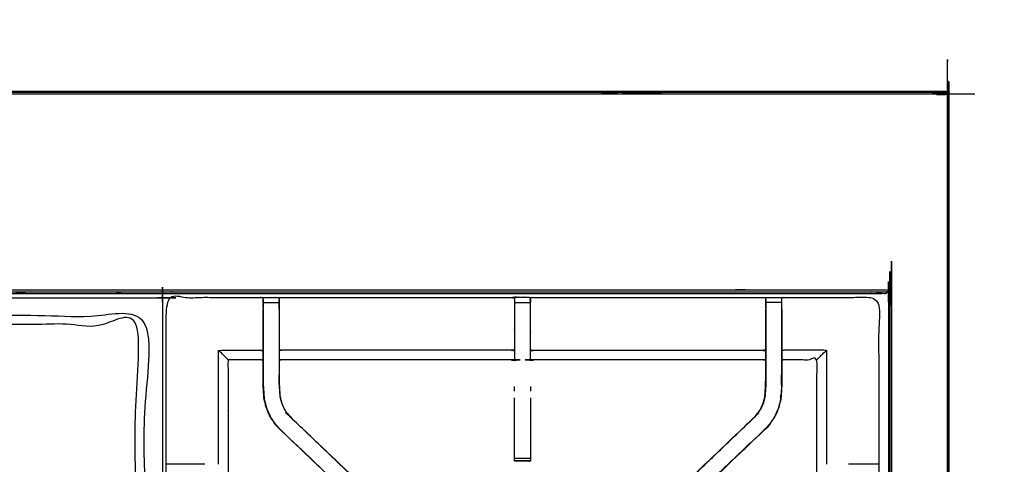
# Model space of a CAD drawing. Units: millimetres. Extents: x -99 to 102, y -99 to 103.
# Drawn here: x -44 to -5, y 85 to 103 of the extents above; entities that cross this region are included whole.
import ezdxf

# ---------------------------------------------------------------- set-up
doc = ezdxf.new("R2010")
doc.units = ezdxf.units.MM
doc.header["$MEASUREMENT"] = 0
doc.layers.add('PROIEZIONI 2D$Visible$Curves', color=7, linetype='Continuous', true_color=0x000000)
doc.layers.add('PROIEZIONI 2D$Visible$SceneSilhouetteCurves', color=7, linetype='Continuous', lineweight=50, true_color=0x000000)

msp = doc.modelspace()

# ---------------------------------------------------------------- linework, layer by layer
at = {"layer": 'PROIEZIONI 2D$Visible$Curves', "color": 18, "lineweight": -3, "true_color": 0x000000}
for points, knots in [([(-7.285, 32.358), (-7.246, 32.684), (-7.208, 33.01), (-7.203, 66.329), (-7.198, 99.649), (-7.184, 99.698), (-7.17, 99.747), (-7.183, 99.802), (-7.195, 99.857), (-7.187, 99.886), (-7.178, 99.915), (-7.215, 99.953), (-7.251, 99.99), (-7.26, 99.961), (-7.269, 99.933), (-7.321, 99.948), (-7.374, 99.963), (-22.056, 99.963), (-36.738, 99.963), (-38.457, 99.963), (-40.175, 99.963), (-52.982, 99.963), (-65.788, 99.963), (-67.426, 99.963), (-69.065, 99.963), (-83.853, 99.963), (-98.642, 99.963), (-98.695, 99.948), (-98.747, 99.933), (-98.756, 99.961), (-98.765, 99.99), (-98.801, 99.953), (-98.838, 99.916), (-98.829, 99.886), (-98.821, 99.857), (-98.833, 99.802), (-98.846, 99.747), (-98.832, 99.698), (-98.818, 99.649), (-98.813, 66.329), (-98.808, 33.01), (-98.77, 32.684), (-98.731, 32.358), (-98.748, 32.331), (-98.765, 32.304), (-98.655, 31.99), (-98.545, 31.676), (-98.369, 31.394), (-98.192, 31.112), (-97.957, 30.877), (-97.722, 30.641), (-97.441, 30.463), (-97.159, 30.286), (-96.846, 30.176), (-96.532, 30.065), (-96.2, 30.028), (-95.869, 29.99), (-82.467, 29.99), (-69.065, 29.99), (-67.426, 29.99), (-65.788, 29.99), (-52.982, 29.99), (-40.175, 29.99), (-38.457, 29.99), (-36.738, 29.99), (-23.442, 29.99), (-10.147, 29.99), (-9.816, 30.028), (-9.484, 30.065), (-9.17, 30.176), (-8.857, 30.286), (-8.575, 30.463), (-8.294, 30.641), (-8.059, 30.877), (-7.824, 31.112), (-7.647, 31.394), (-7.471, 31.676), (-7.361, 31.99), (-7.251, 32.304), (-7.268, 32.331), (-7.285, 32.358)], [0, 0, 0, 1, 1, 2, 2, 3, 3, 4, 4, 5, 5, 6, 6, 7, 7, 8, 8, 9, 9, 10, 10, 11, 11, 12, 12, 13, 13, 14, 14, 15, 15, 16, 16, 17, 17, 18, 18, 19, 19, 20, 20, 21, 21, 22, 22, 23, 23, 24, 24, 25, 25, 26, 26, 27, 27, 28, 28, 29, 29, 30, 30, 31, 31, 32, 32, 33, 33, 34, 34, 35, 35, 36, 36, 37, 37, 38, 38, 39, 39, 40, 40, 40]), ([(-9.471, 35.86), (-9.453, 35.832), (-9.435, 35.804), (-9.42, 35.949), (-9.405, 36.095), (-9.408, 63.908), (-9.412, 91.722), (-9.419, 91.981), (-9.425, 92.241), (-9.437, 92.199), (-9.449, 92.158), (-9.543, 92.157), (-9.636, 92.156), (-10.038, 92.156), (-10.44, 92.155), (-23.589, 92.155), (-36.738, 92.155), (-38.457, 92.155), (-40.175, 92.155), (-52.982, 92.155), (-65.788, 92.155), (-67.426, 92.155), (-69.065, 92.155), (-82.32, 92.155), (-95.576, 92.155), (-95.978, 92.156), (-96.38, 92.156), (-96.473, 92.157), (-96.566, 92.158), (-96.579, 92.199), (-96.591, 92.241), (-96.597, 91.981), (-96.604, 91.721), (-96.608, 63.908), (-96.611, 36.095), (-96.596, 35.949), (-96.58, 35.804), (-96.563, 35.832), (-96.545, 35.86), (-96.519, 35.788), (-96.494, 35.715), (-96.452, 35.65), (-96.411, 35.585), (-96.356, 35.532), (-96.301, 35.478), (-96.235, 35.437), (-96.17, 35.397), (-96.097, 35.372), (-96.024, 35.347), (-95.883, 35.332), (-95.742, 35.316), (-82.403, 35.316), (-69.065, 35.316), (-67.426, 35.316), (-65.788, 35.316), (-52.982, 35.316), (-40.175, 35.316), (-38.457, 35.316), (-36.738, 35.316), (-23.506, 35.316), (-10.274, 35.316), (-10.133, 35.332), (-9.992, 35.347), (-9.919, 35.372), (-9.846, 35.397), (-9.781, 35.437), (-9.715, 35.478), (-9.66, 35.532), (-9.605, 35.585), (-9.564, 35.65), (-9.522, 35.715), (-9.497, 35.788), (-9.471, 35.86)], [0, 0, 0, 1, 1, 2, 2, 3, 3, 4, 4, 5, 5, 6, 6, 7, 7, 8, 8, 9, 9, 10, 10, 11, 11, 12, 12, 13, 13, 14, 14, 15, 15, 16, 16, 17, 17, 18, 18, 19, 19, 20, 20, 21, 21, 22, 22, 23, 23, 24, 24, 25, 25, 26, 26, 27, 27, 28, 28, 29, 29, 30, 30, 31, 31, 32, 32, 33, 33, 34, 34, 35, 35, 36, 36, 36]), ([(-9.734, 35.543), (-9.682, 35.595), (-9.63, 35.647), (-9.591, 35.71), (-9.552, 35.772), (-9.527, 35.842), (-9.503, 35.912), (-9.487, 36.05), (-9.472, 36.189), (-9.472, 63.849), (-9.472, 91.508), (-9.472, 91.795), (-9.472, 92.082), (-9.565, 92.082), (-9.659, 92.082), (-10.064, 92.082), (-10.469, 92.082), (-23.603, 92.082), (-36.738, 92.082), (-38.457, 92.082), (-40.175, 92.082), (-52.982, 92.082), (-65.788, 92.082), (-67.426, 92.082), (-69.065, 92.082), (-82.306, 92.082), (-95.547, 92.082), (-95.952, 92.082), (-96.357, 92.082), (-96.451, 92.082), (-96.544, 92.082), (-96.544, 91.795), (-96.544, 91.508), (-96.544, 63.849), (-96.544, 36.189), (-96.529, 36.05), (-96.513, 35.912), (-96.489, 35.842), (-96.464, 35.772), (-96.425, 35.71), (-96.386, 35.647), (-96.334, 35.595), (-96.282, 35.543), (-96.219, 35.504), (-96.157, 35.464), (-96.087, 35.44), (-96.017, 35.416), (-95.879, 35.4), (-95.74, 35.384), (-82.402, 35.384), (-69.065, 35.384), (-67.426, 35.384), (-65.788, 35.384), (-52.982, 35.384), (-40.175, 35.384), (-38.457, 35.384), (-36.738, 35.384), (-23.507, 35.384), (-10.276, 35.384), (-10.137, 35.4), (-9.999, 35.416), (-9.929, 35.44), (-9.859, 35.464), (-9.797, 35.504), (-9.734, 35.543)], [-15, -15, -15, -14, -14, -13, -13, -12, -12, -11, -11, -10, -10, -9, -9, -8, -8, -7, -7, -6, -6, -5, -5, -4, -4, -3, -3, -2, -2, -1, -1, 0, 0, 1, 1, 2, 2, 3, 3, 4, 4, 5, 5, 6, 6, 7, 7, 8, 8, 9, 9, 10, 10, 11, 11, 12, 12, 13, 13, 14, 14, 15, 15, 16, 16, 17, 17, 17]), ([(-9.562, 35.941), (-9.547, 36.074), (-9.532, 36.208), (-9.533, 63.838), (-9.533, 91.468), (-9.533, 91.745), (-9.533, 92.021), (-9.623, 92.021), (-9.713, 92.021), (-10.103, 92.021), (-10.493, 92.021), (-23.616, 92.021), (-36.738, 92.021), (-38.457, 92.021), (-40.175, 92.021), (-52.982, 92.021), (-65.788, 92.021), (-67.426, 92.021), (-69.065, 92.021), (-82.294, 92.021), (-95.523, 92.021), (-95.913, 92.021), (-96.303, 92.021), (-96.393, 92.021), (-96.483, 92.021), (-96.483, 91.745), (-96.483, 91.468), (-96.483, 63.838), (-96.483, 36.208), (-96.469, 36.074), (-96.454, 35.941), (-96.43, 35.874), (-96.407, 35.806), (-96.369, 35.746), (-96.331, 35.686), (-96.351, 35.672), (-96.372, 35.657), (-96.32, 35.606), (-96.268, 35.554), (-96.249, 35.57), (-96.23, 35.586), (-96.169, 35.549), (-96.109, 35.511), (-96.042, 35.488), (-95.974, 35.465), (-95.841, 35.45), (-95.707, 35.436), (-82.386, 35.436), (-69.065, 35.436), (-67.426, 35.436), (-65.788, 35.436), (-52.982, 35.436), (-40.175, 35.436), (-38.457, 35.436), (-36.738, 35.436), (-23.523, 35.436), (-10.309, 35.436), (-10.175, 35.45), (-10.042, 35.465), (-9.974, 35.488), (-9.907, 35.511), (-9.846, 35.549), (-9.786, 35.586), (-9.767, 35.57), (-9.748, 35.554), (-9.696, 35.606), (-9.644, 35.657), (-9.665, 35.672), (-9.685, 35.686), (-9.647, 35.746), (-9.609, 35.806), (-9.586, 35.874), (-9.562, 35.941)], [0, 0, 0, 1, 1, 2, 2, 3, 3, 4, 4, 5, 5, 6, 6, 7, 7, 8, 8, 9, 9, 10, 10, 11, 11, 12, 12, 13, 13, 14, 14, 15, 15, 16, 16, 17, 17, 18, 18, 19, 19, 20, 20, 21, 21, 22, 22, 23, 23, 24, 24, 25, 25, 26, 26, 27, 27, 28, 28, 29, 29, 30, 30, 31, 31, 32, 32, 33, 33, 34, 34, 35, 35, 36, 36, 36]), ([(-38.436, 91.826), (-38.431, 91.818), (-38.425, 91.809), (-38.423, 91.8), (-38.421, 91.79), (-38.421, 69.526), (-38.421, 47.261), (-38.423, 47.252), (-38.425, 47.242), (-38.431, 47.234), (-38.436, 47.226), (-38.444, 47.221), (-38.452, 47.215), (-38.462, 47.213), (-38.471, 47.211)], [89, 89, 89, 90, 90, 91, 91, 92, 92, 93, 93, 94, 94, 95, 95, 96, 96, 96]), ([(-9.472, 92.082), (-9.48, 92.074), (-9.487, 92.066), (-9.51, 92.044), (-9.533, 92.021)], [0, 0, 0, 1, 1, 2, 2, 2]), ([(-9.472, 92.082), (-9.469, 92.092), (-9.466, 92.102), (-9.458, 92.13), (-9.449, 92.158)], [0, 0, 0, 1, 1, 2, 2, 2]), ([(-67.389, 91.836), (-67.38, 91.838), (-67.37, 91.84), (-52.921, 91.84), (-38.471, 91.84), (-38.462, 91.838), (-38.452, 91.836), (-38.444, 91.831), (-38.436, 91.826)], [77, 77, 77, 78, 78, 79, 79, 80, 80, 81, 81, 81]), ([(-38.471, 47.211), (-52.921, 47.211), (-67.37, 47.211), (-67.38, 47.213), (-67.389, 47.215), (-67.398, 47.221), (-67.406, 47.226), (-67.411, 47.234), (-67.416, 47.242), (-67.418, 47.252), (-67.42, 47.261), (-67.42, 69.526), (-67.42, 91.79), (-67.418, 91.8), (-67.416, 91.809), (-67.411, 91.818), (-67.406, 91.826), (-67.398, 91.831), (-67.389, 91.836)], [12, 12, 12, 13, 13, 14, 14, 15, 15, 16, 16, 17, 17, 18, 18, 19, 19, 20, 20, 21, 21, 21]), ([(-39.121, 47.911), (-39.121, 69.526), (-39.121, 91.14), (-52.921, 91.14), (-66.72, 91.14), (-66.72, 69.526), (-66.72, 47.911), (-52.921, 47.911), (-39.121, 47.911)], [-1, -1, -1, 0, 0, 1, 1, 2, 2, 3, 3, 3]), ([(-38.471, 91.84), (-38.446, 91.84), (-38.421, 91.84), (-38.421, 91.815), (-38.421, 91.79)], [84.009248, 84.009248, 84.009248, 85, 85, 86, 86, 86]), ([(-38.291, 78.18), (-38.294, 78.181), (-38.296, 78.182), (-38.284, 78.242), (-38.273, 78.302), (-38.272, 81.419), (-38.272, 84.536), (-38.274, 84.877), (-38.275, 85.218), (-38.273, 88.541), (-38.272, 91.864), (-36.405, 91.859), (-34.538, 91.854), (-34.474, 91.857), (-34.41, 91.859), (-34.096, 91.859), (-33.782, 91.859), (-33.718, 91.857), (-33.654, 91.854), (-29.095, 91.854), (-24.535, 91.854), (-24.471, 91.866), (-24.407, 91.878), (-24.096, 91.87), (-23.785, 91.862), (-23.722, 91.858), (-23.658, 91.854), (-19.098, 91.854), (-14.538, 91.854), (-14.474, 91.857), (-14.411, 91.859), (-14.097, 91.859), (-13.783, 91.859), (-13.719, 91.857), (-13.655, 91.854), (-11.788, 91.859), (-9.921, 91.864), (-9.919, 88.541), (-9.918, 85.218), (-9.919, 84.877), (-9.92, 84.536), (-9.92, 81.419), (-9.92, 78.302), (-9.909, 78.242), (-9.897, 78.183)], [-3.211487, -3.211487, -3.211487, -3, -3, -2, -2, -1, -1, 0, 0, 1, 1, 2, 2, 3, 3, 4, 4, 5, 5, 6, 6, 7, 7, 8, 8, 9, 9, 10, 10, 11, 11, 12, 12, 13, 13, 14, 14, 15, 15, 16, 16, 17, 17, 17.991095, 17.991095, 17.991095]), ([(-34.411, 91.775), (-34.414, 91.61), (-34.417, 91.446), (-34.417, 91.417), (-34.417, 91.388)], [326.2046575, 326.2046575, 326.2046575, 327, 327, 327.0756532, 327.0756532, 327.0756532]), ([(-34.411, 91.45), (-34.411, 91.45), (-34.411, 91.45), (-34.411, 91.507), (-34.411, 91.564), (-34.411, 91.613), (-34.411, 91.662), (-34.411, 91.703), (-34.411, 91.743), (-34.411, 91.758), (-34.411, 91.774), (-34.41, 91.817), (-34.41, 91.859)], [320.999601, 320.999601, 320.999601, 321, 321, 322, 322, 323, 323, 324, 324, 325, 325, 326, 326, 326]), ([(-24.41, 91.842), (-24.412, 91.645), (-24.414, 91.447), (-24.414, 91.055), (-24.414, 90.664), (-24.414, 90.412), (-24.414, 90.159), (-24.414, 89.947), (-24.414, 89.735), (-24.414, 89.595), (-24.414, 89.454), (-24.414, 89.407), (-24.414, 89.36), (-24.414, 89.357), (-24.414, 89.353), (-24.474, 89.365), (-24.535, 89.377), (-29.095, 89.377), (-33.654, 89.377), (-33.715, 89.369), (-33.775, 89.361)], [262.00098, 262.00098, 262.00098, 263, 263, 264, 264, 265, 265, 266, 266, 267, 267, 268, 268, 269, 269, 270, 270, 271, 271, 272, 272, 272]), ([(-33.782, 91.859), (-33.782, 91.817), (-33.781, 91.774), (-33.781, 91.758), (-33.781, 91.743), (-33.781, 91.703), (-33.781, 91.662), (-33.781, 91.613), (-33.781, 91.564), (-33.781, 91.507), (-33.781, 91.45)], [279, 279, 279, 280, 280, 281, 281, 282, 282, 283, 283, 284, 284, 284]), ([(-33.775, 91.388), (-33.775, 91.417), (-33.775, 91.446), (-33.778, 91.61), (-33.781, 91.774)], [277.9243468, 277.9243468, 277.9243468, 278, 278, 278.7944478, 278.7944478, 278.7944478]), ([(-14.418, 89.361), (-14.478, 89.369), (-14.538, 89.377), (-19.098, 89.377), (-23.658, 89.377), (-23.718, 89.365), (-23.779, 89.353), (-23.779, 89.357), (-23.779, 89.36), (-23.779, 89.407), (-23.779, 89.454), (-23.779, 89.595), (-23.779, 89.735), (-23.779, 89.947), (-23.779, 90.159), (-23.779, 90.412), (-23.779, 90.664), (-23.779, 91.055), (-23.779, 91.447), (-23.781, 91.611), (-23.784, 91.775)], [145, 145, 145, 146, 146, 147, 147, 148, 148, 149, 149, 150, 150, 151, 151, 152, 152, 153, 153, 154, 154, 154.791623, 154.791623, 154.791623]), ([(-23.785, 91.862), (-23.784, 91.818), (-23.783, 91.775), (-23.783, 91.759), (-23.783, 91.743), (-23.783, 91.704), (-23.783, 91.664)], [155, 155, 155, 156, 156, 157, 157, 157.996278, 157.996278, 157.996278]), ([(-14.412, 91.774), (-14.415, 91.61), (-14.418, 91.446), (-14.418, 91.417), (-14.418, 91.388)], [138.2051295, 138.2051295, 138.2051295, 139, 139, 139.0756532, 139.0756532, 139.0756532]), ([(-14.411, 91.45), (-14.411, 91.507), (-14.411, 91.564), (-14.411, 91.613), (-14.411, 91.662), (-14.411, 91.703), (-14.411, 91.743), (-14.411, 91.758), (-14.411, 91.774), (-14.411, 91.817), (-14.411, 91.859)], [133, 133, 133, 134, 134, 135, 135, 136, 136, 137, 137, 138, 138, 138]), ([(-13.783, 91.859), (-13.783, 91.817), (-13.782, 91.774), (-13.782, 91.758), (-13.782, 91.743), (-13.782, 91.703), (-13.782, 91.662), (-13.782, 91.613), (-13.782, 91.564), (-13.782, 91.507), (-13.782, 91.45)], [91, 91, 91, 92, 92, 93, 93, 94, 94, 95, 95, 95.998718, 95.998718, 95.998718]), ([(-13.776, 91.388), (-13.776, 91.417), (-13.776, 91.446), (-13.779, 91.61), (-13.781, 91.774)], [89.9243468, 89.9243468, 89.9243468, 90, 90, 90.7938771, 90.7938771, 90.7938771]), ([(-66.362, 48.27), (-66.362, 69.526), (-66.362, 90.782), (-52.921, 90.782), (-39.48, 90.782), (-39.48, 69.526), (-39.48, 48.27), (-52.921, 48.27), (-66.362, 48.27)], [4, 4, 4, 5, 5, 6, 6, 7, 7, 8, 8, 8]), ([(-27.241, 80.405), (-27.259, 80.422), (-27.278, 80.439), (-27.892, 81.024), (-28.505, 81.61), (-31.151, 84.133), (-33.797, 86.657), (-33.872, 86.744), (-33.947, 86.831), (-34.037, 86.964), (-34.127, 87.097), (-34.203, 87.264), (-34.28, 87.432), (-34.305, 87.527), (-34.33, 87.623), (-34.355, 87.718), (-34.38, 87.813), (-34.391, 87.981), (-34.402, 88.15), (-34.41, 88.261), (-34.417, 88.373), (-34.417, 88.883), (-34.417, 89.393), (-34.417, 89.547), (-34.417, 89.701), (-34.417, 89.945), (-34.417, 90.189), (-34.417, 90.433), (-34.417, 90.677), (-34.417, 91.033), (-34.417, 91.388)], [305.713333, 305.713333, 305.713333, 306, 306, 307, 307, 308, 308, 309, 309, 310, 310, 311, 311, 312, 312, 313, 313, 314, 314, 315, 315, 316, 316, 317, 317, 318, 318, 319, 319, 320, 320, 320]), ([(-34.411, 91.45), (-34.411, 91.063), (-34.411, 90.677), (-34.411, 90.433), (-34.411, 90.189), (-34.411, 89.945), (-34.411, 89.701), (-34.411, 89.543), (-34.411, 89.385), (-34.411, 88.879), (-34.411, 88.373), (-34.403, 88.262), (-34.396, 88.15), (-34.385, 87.982), (-34.374, 87.814), (-34.349, 87.719), (-34.324, 87.624), (-34.299, 87.529), (-34.274, 87.434), (-34.198, 87.267), (-34.121, 87.1), (-34.032, 86.968), (-33.942, 86.835), (-33.867, 86.748), (-33.793, 86.661)], [0, 0, 0, 1, 1, 2, 2, 3, 3, 4, 4, 5, 5, 6, 6, 7, 7, 8, 8, 9, 9, 10, 10, 11, 11, 12, 12, 12]), ([(-33.781, 91.449), (-33.781, 91.063), (-33.781, 90.677), (-33.781, 90.433), (-33.781, 90.189), (-33.781, 89.945), (-33.781, 89.701), (-33.781, 89.543), (-33.781, 89.385), (-33.781, 88.89), (-33.781, 88.394), (-33.775, 88.298), (-33.769, 88.202), (-33.759, 88.059), (-33.75, 87.915), (-33.732, 87.848), (-33.714, 87.78), (-33.696, 87.713), (-33.679, 87.646), (-33.625, 87.528), (-33.571, 87.409), (-33.506, 87.314), (-33.441, 87.218), (-33.386, 87.155), (-33.332, 87.091), (-33.33, 87.093), (-33.327, 87.095)], [0.000547, 0.000547, 0.000547, 1, 1, 2, 2, 3, 3, 4, 4, 5, 5, 6, 6, 7, 7, 8, 8, 9, 9, 10, 10, 11, 11, 12, 12, 13, 13, 13]), ([(-33.775, 91.388), (-33.775, 91.033), (-33.775, 90.677), (-33.775, 90.433), (-33.775, 90.189), (-33.775, 89.945), (-33.775, 89.701), (-33.775, 89.547), (-33.775, 89.393), (-33.775, 88.894), (-33.775, 88.394), (-33.769, 88.298), (-33.762, 88.203), (-33.753, 88.059), (-33.743, 87.916), (-33.726, 87.849), (-33.708, 87.782), (-33.69, 87.715), (-33.673, 87.648), (-33.619, 87.53), (-33.565, 87.412), (-33.501, 87.317), (-33.436, 87.222), (-33.382, 87.159), (-33.327, 87.095), (-30.681, 84.572), (-28.035, 82.049), (-27.43, 81.472), (-26.825, 80.895), (-26.764, 80.831), (-26.702, 80.766), (-26.702, 80.766), (-26.702, 80.766)], [285, 285, 285, 286, 286, 287, 287, 288, 288, 289, 289, 290, 290, 291, 291, 292, 292, 293, 293, 294, 294, 295, 295, 296, 296, 297, 297, 298, 298, 299, 299, 300, 300, 300.000123, 300.000123, 300.000123]), ([(-21.477, 80.781), (-21.422, 80.838), (-21.368, 80.895), (-20.763, 81.472), (-20.158, 82.049), (-17.512, 84.572), (-14.865, 87.095), (-14.811, 87.159), (-14.757, 87.222), (-14.692, 87.317), (-14.628, 87.412), (-14.574, 87.53), (-14.52, 87.648), (-14.502, 87.715), (-14.485, 87.782), (-14.467, 87.849), (-14.449, 87.916), (-14.44, 88.059), (-14.43, 88.203), (-14.424, 88.298), (-14.418, 88.394), (-14.418, 88.894), (-14.418, 89.393), (-14.418, 89.547), (-14.418, 89.701), (-14.418, 89.945), (-14.418, 90.189), (-14.418, 90.433), (-14.418, 90.677), (-14.418, 91.033), (-14.418, 91.388)], [117.112509, 117.112509, 117.112509, 118, 118, 119, 119, 120, 120, 121, 121, 122, 122, 123, 123, 124, 124, 125, 125, 126, 126, 127, 127, 128, 128, 129, 129, 130, 130, 131, 131, 132, 132, 132]), ([(-13.776, 91.388), (-13.776, 91.033), (-13.776, 90.677), (-13.776, 90.433), (-13.776, 90.189), (-13.776, 89.945), (-13.776, 89.701), (-13.776, 89.547), (-13.776, 89.394), (-13.776, 88.883), (-13.776, 88.373), (-13.783, 88.261), (-13.79, 88.15), (-13.801, 87.981), (-13.812, 87.813), (-13.838, 87.718), (-13.863, 87.623), (-13.888, 87.527), (-13.913, 87.432), (-13.989, 87.264), (-14.066, 87.097), (-14.156, 86.964), (-14.246, 86.831), (-14.321, 86.744), (-14.395, 86.657), (-17.041, 84.133), (-19.687, 81.61), (-20.301, 81.024), (-20.915, 80.439), (-20.933, 80.422), (-20.952, 80.405)], [97, 97, 97, 98, 98, 99, 99, 100, 100, 101, 101, 102, 102, 103, 103, 104, 104, 105, 105, 106, 106, 107, 107, 108, 108, 109, 109, 110, 110, 111, 111, 111.285862, 111.285862, 111.285862]), ([(-14.411, 91.449), (-14.411, 91.063), (-14.411, 90.677), (-14.411, 90.433), (-14.411, 90.189), (-14.411, 89.945), (-14.411, 89.701), (-14.411, 89.543), (-14.411, 89.385), (-14.411, 88.89), (-14.411, 88.394), (-14.418, 88.298), (-14.424, 88.202), (-14.434, 88.059), (-14.443, 87.915), (-14.461, 87.848), (-14.479, 87.78), (-14.496, 87.713), (-14.514, 87.646), (-14.568, 87.528), (-14.622, 87.409), (-14.687, 87.314), (-14.752, 87.218), (-14.806, 87.155), (-14.861, 87.091), (-14.863, 87.093), (-14.865, 87.095)], [0.000647, 0.000647, 0.000647, 1, 1, 2, 2, 3, 3, 4, 4, 5, 5, 6, 6, 7, 7, 8, 8, 9, 9, 10, 10, 11, 11, 12, 12, 13, 13, 13]), ([(-13.782, 91.45), (-13.782, 91.063), (-13.782, 90.677), (-13.782, 90.433), (-13.782, 90.189), (-13.782, 89.945), (-13.782, 89.701), (-13.782, 89.543), (-13.782, 89.385), (-13.782, 89.081), (-13.782, 88.777)], [0, 0, 0, 1, 1, 2, 2, 3, 3, 4, 4, 4.601441, 4.601441, 4.601441]), ([(-35.809, 89.377), (-35.812, 89.38), (-35.816, 89.384), (-35.862, 89.43), (-35.908, 89.476), (-36.049, 89.617), (-36.19, 89.758), (-35.364, 89.758), (-34.538, 89.758), (-34.477, 89.751), (-34.417, 89.743)], [0, 0, 0, 1, 1, 2, 2, 3, 3, 4, 4, 5, 5, 5]), ([(-24.414, 89.735), (-24.474, 89.746), (-24.535, 89.758), (-29.095, 89.758), (-33.654, 89.758), (-33.715, 89.751), (-33.775, 89.743)], [0, 0, 0, 1, 1, 2, 2, 3, 3, 3]), ([(-23.779, 89.735), (-23.718, 89.746), (-23.658, 89.758), (-19.098, 89.758), (-14.538, 89.758), (-14.478, 89.751), (-14.418, 89.743)], [0, 0, 0, 1, 1, 2, 2, 3, 3, 3]), ([(-12.384, 89.377), (-12.38, 89.38), (-12.377, 89.384), (-12.331, 89.43), (-12.285, 89.476), (-12.144, 89.617), (-12.003, 89.758), (-12.829, 89.758), (-13.655, 89.758), (-13.715, 89.751), (-13.776, 89.743)], [0, 0, 0, 1, 1, 2, 2, 3, 3, 4, 4, 5, 5, 5]), ([(-34.417, 89.361), (-34.477, 89.369), (-34.538, 89.377), (-35.173, 89.377), (-35.809, 89.377), (-35.809, 87.303), (-35.809, 85.228), (-35.809, 84.877), (-35.809, 84.526), (-35.809, 81.414), (-35.809, 78.302)], [-3, -3, -3, -2, -2, -1, -1, 0, 0, 1, 1, 2, 2, 2]), ([(-10.328, 78.182), (-10.712, 78.182), (-11.097, 78.182), (-11.349, 78.182), (-11.601, 78.182), (-11.814, 78.182), (-12.026, 78.182), (-12.166, 78.182), (-12.307, 78.182), (-12.354, 78.182), (-12.401, 78.182), (-12.404, 78.182), (-12.407, 78.182), (-12.396, 78.242), (-12.384, 78.302), (-12.384, 81.414), (-12.384, 84.526), (-12.384, 84.877), (-12.384, 85.228), (-12.384, 87.303), (-12.384, 89.377), (-13.02, 89.377), (-13.655, 89.377), (-13.715, 89.369), (-13.776, 89.361)], [72.000083, 72.000083, 72.000083, 73, 73, 74, 74, 75, 75, 76, 76, 77, 77, 78, 78, 79, 79, 80, 80, 81, 81, 82, 82, 83, 83, 84, 84, 84]), ([(-33.783, 88.396), (-33.783, 88.396), (-33.783, 88.396), (-33.782, 88.586), (-33.781, 88.776)], [235.999723, 235.999723, 235.999723, 236, 236, 237, 237, 237]), ([(-13.782, 88.776), (-13.782, 88.575), (-13.782, 88.373), (-13.789, 88.262), (-13.797, 88.15), (-13.808, 87.982), (-13.819, 87.814), (-13.844, 87.719), (-13.869, 87.624), (-13.894, 87.529), (-13.919, 87.434), (-13.995, 87.267), (-14.071, 87.1), (-14.161, 86.968), (-14.251, 86.835), (-14.326, 86.748), (-14.4, 86.661)], [4.602312, 4.602312, 4.602312, 5, 5, 6, 6, 7, 7, 8, 8, 9, 9, 10, 10, 11, 11, 12, 12, 12]), ([(-13.784, 88.383), (-13.784, 88.383), (-13.784, 88.383), (-13.783, 88.579), (-13.782, 88.776)], [40.999521, 40.999521, 40.999521, 41, 41, 42, 42, 42]), ([(-34.385, 87.99), (-34.385, 87.984), (-34.384, 87.979), (-34.379, 87.901), (-34.374, 87.823), (-34.374, 87.823), (-34.374, 87.823)], [208.854615, 208.854615, 208.854615, 209, 209, 210, 210, 210.004121, 210.004121, 210.004121]), ([(-24.409, 85.36), (-24.409, 85.376), (-24.409, 85.391), (-24.409, 85.428), (-24.409, 85.464), (-24.409, 85.517), (-24.409, 85.571), (-24.409, 85.634), (-24.409, 85.697), (-24.409, 86.779), (-24.409, 87.861)], [247, 247, 247, 248, 248, 249, 249, 250, 250, 251, 251, 251.587524, 251.587524, 251.587524]), ([(-23.783, 87.862), (-23.783, 86.779), (-23.783, 85.697), (-23.783, 85.634), (-23.783, 85.571), (-23.783, 85.517), (-23.783, 85.464), (-23.783, 85.428), (-23.783, 85.391), (-23.783, 85.376), (-23.783, 85.361)], [164.412363, 164.412363, 164.412363, 165, 165, 166, 166, 167, 167, 168, 168, 168.975667, 168.975667, 168.975667]), ([(-13.818, 87.823), (-13.814, 87.901), (-13.809, 87.979), (-13.808, 87.984), (-13.807, 87.99)], [38, 38, 38, 39, 39, 39.144259, 39.144259, 39.144259]), ([(-33.797, 86.657), (-33.795, 86.659), (-33.793, 86.661), (-31.146, 84.138), (-28.499, 81.614), (-27.907, 81.049), (-27.314, 80.484), (-27.269, 80.44), (-27.225, 80.395), (-27.187, 80.357), (-27.149, 80.319), (-26.926, 80.543), (-26.702, 80.766), (-26.74, 80.804), (-26.778, 80.842), (-26.824, 80.887), (-26.87, 80.931), (-27.453, 81.488), (-28.037, 82.045), (-30.685, 84.568), (-33.332, 87.091)], [0, 0, 0, 1, 1, 2, 2, 3, 3, 4, 4, 5, 5, 6, 6, 7, 7, 8, 8, 9, 9, 10, 10, 10]), ([(-14.395, 86.657), (-14.398, 86.659), (-14.4, 86.661), (-17.047, 84.138), (-19.694, 81.614), (-20.286, 81.049), (-20.879, 80.484), (-20.923, 80.44), (-20.968, 80.395), (-21.006, 80.357), (-21.044, 80.319), (-21.267, 80.543), (-21.49, 80.766), (-21.452, 80.804), (-21.415, 80.842), (-21.369, 80.887), (-21.323, 80.931), (-20.739, 81.488), (-20.155, 82.045), (-17.508, 84.568), (-14.861, 87.091)], [0, 0, 0, 1, 1, 2, 2, 3, 3, 4, 4, 5, 5, 6, 6, 7, 7, 8, 8, 9, 9, 10, 10, 10]), ([(-36.738, 85.225), (-36.923, 85.225), (-37.109, 85.225), (-37.487, 85.225), (-37.865, 85.225), (-38.07, 85.221), (-38.275, 85.218)], [3.25407, 3.25407, 3.25407, 4, 4, 5, 5, 6, 6, 6]), ([(-23.783, 85.36), (-24.094, 85.36), (-24.404, 85.36), (-24.407, 85.36), (-24.409, 85.36), (-24.408, 85.359), (-24.407, 85.359), (-24.1, 85.353), (-23.793, 85.348), (-23.789, 85.354), (-23.784, 85.36)], [-3, -3, -3, -2.008786, -2.008786, -2, -2, -1, -1, 0, 0, 0.904347, 0.904347, 0.904347]), ([(-24.407, 85.359), (-24.407, 85.359), (-24.407, 85.359), (-24.38, 85.359), (-24.353, 85.359)], [0.7640544, 0.7640544, 0.7640544, 1, 1, 1.0869209, 1.0869209, 1.0869209]), ([(-9.921, 85.218), (-10.125, 85.221), (-10.328, 85.225), (-10.706, 85.225), (-11.084, 85.225), (-11.105, 85.225), (-11.125, 85.225)], [12.007905, 12.007905, 12.007905, 13, 13, 14, 14, 14.083317, 14.083317, 14.083317])]:
    msp.add_open_spline(points, degree=2, knots=knots, dxfattribs=at)
at = {"layer": 'PROIEZIONI 2D$Visible$Curves', "color": 18, "true_color": 0x000000}
for points, knots in [([(-98.216, 31.052), (-98.395, 31.336), (-98.574, 31.621), (-98.685, 31.938), (-98.795, 32.255), (-98.833, 32.589), (-98.871, 32.922), (-98.871, 66.379), (-98.871, 99.836), (-98.857, 99.886), (-98.844, 99.936), (-98.807, 99.973), (-98.771, 100.009), (-98.721, 100.023), (-98.671, 100.036), (-83.868, 100.036), (-69.065, 100.036), (-67.426, 100.036), (-65.788, 100.036), (-52.982, 100.036), (-40.175, 100.036), (-38.457, 100.036), (-36.738, 100.036), (-22.042, 100.036), (-7.345, 100.036), (-7.295, 100.023), (-7.245, 100.009), (-7.209, 99.973), (-7.172, 99.936), (-7.159, 99.886), (-7.145, 99.836), (-7.145, 66.379), (-7.145, 32.922), (-7.183, 32.589), (-7.221, 32.255), (-7.331, 31.938), (-7.442, 31.621), (-7.621, 31.336), (-7.8, 31.052), (-8.037, 30.814), (-8.275, 30.577), (-8.559, 30.398), (-8.844, 30.219), (-9.161, 30.109), (-9.478, 29.998), (-9.812, 29.96), (-10.145, 29.922), (-12.875, 29.922), (-15.604, 29.922)], [17, 17, 17, 18, 18, 19, 19, 20, 20, 21, 21, 22, 22, 23, 23, 24, 24, 25, 25, 26, 26, 27, 27, 28, 28, 29, 29, 30, 30, 31, 31, 32, 32, 33, 33, 34, 34, 35, 35, 36, 36, 37, 37, 38, 38, 39, 39, 40, 40, 40.205288, 40.205288, 40.205288]), ([(-7.172, 99.936), (-7.209, 99.973), (-7.245, 100.009), (-7.295, 100.023), (-7.345, 100.036), (-22.042, 100.036), (-36.738, 100.036), (-38.457, 100.036), (-40.175, 100.036), (-52.982, 100.036), (-65.788, 100.036), (-67.426, 100.036), (-69.065, 100.036), (-83.868, 100.036), (-98.671, 100.036), (-98.721, 100.023), (-98.771, 100.009)], [2, 2, 2, 3, 3, 4, 4, 5, 5, 6, 6, 7, 7, 8, 8, 9, 9, 10, 10, 10])]:
    msp.add_open_spline(points, degree=2, knots=knots, dxfattribs=at)
at = {"layer": 'PROIEZIONI 2D$Visible$Curves', "color": 18, "lineweight": -3, "true_color": 0x000000}
for points in [[(-7.245, 100.009), (-7.248, 99.999), (-7.251, 99.99)], [(-24.535, 91.854), (-24.473, 91.848), (-24.41, 91.843)], [(-24.407, 91.855), (-24.407, 91.865), (-24.407, 91.876)], [(-24.407, 91.876), (-24.096, 91.869), (-23.785, 91.862)], [(-34.411, 91.662), (-34.096, 91.662), (-33.781, 91.662)], [(-24.409, 91.663), (-24.096, 91.663), (-23.783, 91.663)], [(-13.782, 91.662), (-14.097, 91.662), (-14.411, 91.662)], [(-36.19, 85.225), (-36.19, 87.491), (-36.19, 89.758)], [(-12.003, 89.758), (-12.003, 87.491), (-12.003, 85.225)], [(-24.534, 89.377), (-24.473, 89.364), (-24.411, 89.351)], [(-34.411, 88.776), (-34.41, 88.58), (-34.408, 88.383)], [(-24.409, 88.124), (-24.409, 88.218), (-24.409, 88.313)], [(-23.783, 88.313), (-23.783, 88.218), (-23.783, 88.124)], [(-24.409, 85.464), (-24.096, 85.464), (-23.784, 85.464)], [(-24.404, 85.36), (-24.099, 85.354), (-23.793, 85.348)], [(-9.92, 85.217), (-9.919, 85.217), (-9.918, 85.218)]]:
    msp.add_open_spline(points, degree=2, dxfattribs=at)
at = {"layer": 'PROIEZIONI 2D$Visible$SceneSilhouetteCurves', "color": 18, "true_color": 0x000000}
for points, knots in [([(-98.216, 31.052), (-98.395, 31.336), (-98.574, 31.621), (-98.685, 31.938), (-98.795, 32.255), (-98.833, 32.589), (-98.871, 32.922), (-98.871, 66.379), (-98.871, 99.836), (-98.857, 99.886), (-98.844, 99.936), (-98.807, 99.973), (-98.771, 100.009), (-98.721, 100.023), (-98.671, 100.036), (-83.868, 100.036), (-69.065, 100.036), (-67.426, 100.036), (-65.788, 100.036), (-52.982, 100.036), (-40.175, 100.036), (-38.457, 100.036), (-36.738, 100.036), (-22.042, 100.036), (-7.345, 100.036), (-7.295, 100.023), (-7.245, 100.009), (-7.209, 99.973), (-7.172, 99.936), (-7.159, 99.886), (-7.145, 99.836), (-7.145, 66.379), (-7.145, 32.922), (-7.183, 32.589), (-7.221, 32.255), (-7.331, 31.938), (-7.442, 31.621), (-7.621, 31.336), (-7.8, 31.052), (-8.037, 30.814), (-8.275, 30.577), (-8.559, 30.398), (-8.844, 30.219), (-9.161, 30.109), (-9.478, 29.998), (-9.812, 29.96), (-10.145, 29.922), (-12.875, 29.922), (-15.604, 29.922)], [17, 17, 17, 18, 18, 19, 19, 20, 20, 21, 21, 22, 22, 23, 23, 24, 24, 25, 25, 26, 26, 27, 27, 28, 28, 29, 29, 30, 30, 31, 31, 32, 32, 33, 33, 34, 34, 35, 35, 36, 36, 37, 37, 38, 38, 39, 39, 40, 40, 40.205288, 40.205288, 40.205288]), ([(-7.172, 99.936), (-7.209, 99.973), (-7.245, 100.009), (-7.295, 100.023), (-7.345, 100.036), (-22.042, 100.036), (-36.738, 100.036), (-38.457, 100.036), (-40.175, 100.036), (-52.982, 100.036), (-65.788, 100.036), (-67.426, 100.036), (-69.065, 100.036), (-83.868, 100.036), (-98.671, 100.036), (-98.721, 100.023), (-98.771, 100.009)], [2, 2, 2, 3, 3, 4, 4, 5, 5, 6, 6, 7, 7, 8, 8, 9, 9, 10, 10, 10])]:
    msp.add_open_spline(points, degree=2, knots=knots, dxfattribs=at)

doc.saveas('drawing.dxf')
